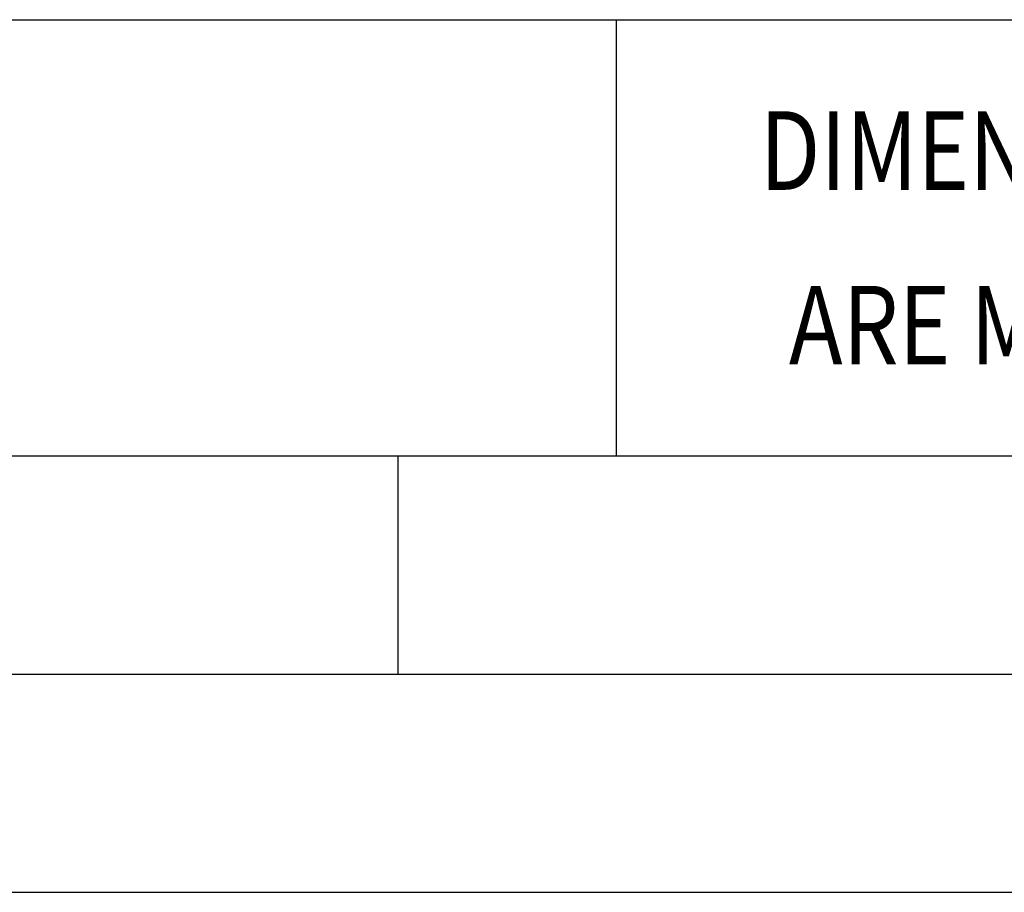
# Model space of a CAD drawing. Units: millimetres. Extents: x 0 to 420, y 0 to 297.
# Drawn here: x 251 to 274, y 0 to 20 of the extents above; entities that cross this region are included whole.
import ezdxf

# ---------------------------------------------------------------- set-up
doc = ezdxf.new("R2010")
doc.units = ezdxf.units.MM
doc.header["$LTSCALE"] = 23.1
doc.layers.add('608016479-000-00-ED1_FORMAT', color=7, linetype='CONTINUOUS')
doc.styles.get("Standard").update_dxf_attribs({"font": 'TXT.SHX', "width": 0.7})

# ---------------------------------------------------------------- blocks, each defined once
blk = doc.blocks.new('TITLEBLOCK_BL2', base_point=(315, 30))
at = {"layer": '608016479-000-00-ED1_FORMAT', "color": 7, "linetype": 'CONTINUOUS'}
blk.add_line((220, 20), (410, 20), dxfattribs=at)
at = {"layer": '608016479-000-00-ED1_FORMAT', "color": 3, "linetype": 'CONTINUOUS'}
blk.add_line((265, 20), (265, 10), dxfattribs=at)
at = {"layer": '608016479-000-00-ED1_FORMAT', "color": 2, "linetype": 'CONTINUOUS'}
for s, width, p in [('DIMENSIONS NOT SHOWN', 0.819048, (268.293, 16.1)), ('ARE MAPAL STANDARDS', 0.823308, (268.957, 12.1))]:
    blk.add_text(s, height=1.8, dxfattribs=dict(at, width=width)).set_placement(p)

msp = doc.modelspace()

# ---------------------------------------------------------------- linework, layer by layer
at = {"layer": '608016479-000-00-ED1_FORMAT', "color": 7, "linetype": 'CONTINUOUS'}
msp.add_line((20, 10), (410, 10), dxfattribs=at)
at = {"layer": '608016479-000-00-ED1_FORMAT', "color": 3, "linetype": 'CONTINUOUS'}
for p, q in [((220, 10), (410, 10)), ((260, 10), (260, 5)), ((15, 5), (415, 5)), ((0, 0), (420, 0))]:
    msp.add_line(p, q, dxfattribs=at)

# ---------------------------------------------------------------- block references
msp.add_blockref('TITLEBLOCK_BL2', (315, 30), dxfattribs=at)

doc.saveas('drawing.dxf')
